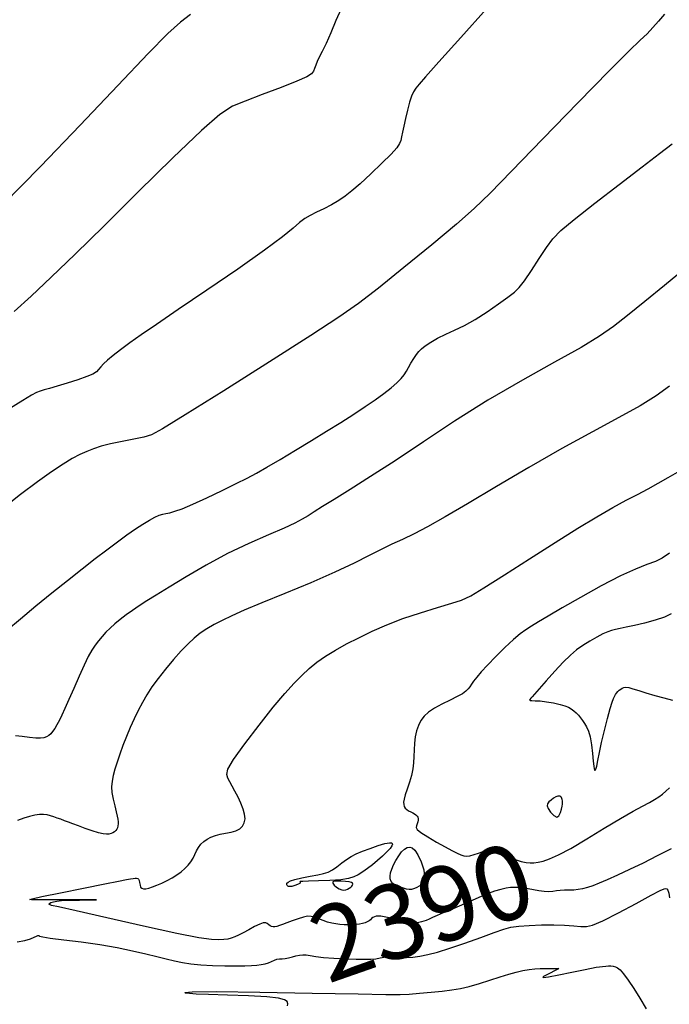
# Model space of a CAD drawing. Extents: x 361916 to 365116, y 1016607 to 1019607.
# Drawn here: x 362728 to 362815, y 1019293 to 1019426 of the extents above; entities that cross this region are included whole.
import ezdxf
from ezdxf.enums import TextEntityAlignment as Align

# ---------------------------------------------------------------- set-up
doc = ezdxf.new("R2010")
doc.units = 0
doc.header["$MEASUREMENT"] = 0
for name, color, linetype in [('CTEXT', 7, 'CONTINUOUS'), ('INDEX', 1, 'CONTINUOUS'), ('INTER', 33, 'CONTINUOUS')]:
    doc.layers.add(name, color=color, linetype=linetype)
doc.styles.add('SIMPLEX', font='SIMPLEX')

msp = doc.modelspace()

# ---------------------------------------------------------------- linework, layer by layer
at = {"layer": 'INDEX', "color": 1, "linetype": 'CONTINUOUS'}
for points, elevation in [([(362790.38, 1019427.01), (362786.94, 1019423.18), (362784.01, 1019419.9), (362782.22, 1019417.89), (362781.34, 1019416.89), (362780.93, 1019416.37), (362780.93, 1019416.37), (362780.62, 1019415.88), (362780.33, 1019415.28), (362780.05, 1019414.48), (362780.05, 1019414.48), (362779.78, 1019413.44), (362779.53, 1019412.31), (362779.31, 1019411.27), (362779.31, 1019411.27), (362779.14, 1019410.45), (362779, 1019409.84), (362778.88, 1019409.36), (362778.88, 1019409.36), (362778.72, 1019408.93), (362778.37, 1019408.38), (362777.62, 1019407.54), (362777.62, 1019407.54), (362776.37, 1019406.3), (362774.87, 1019404.87), (362773.44, 1019403.56), (362773.44, 1019403.56), (362772.34, 1019402.58), (362771.45, 1019401.87), (362770.58, 1019401.29), (362770.58, 1019401.29), (362769.59, 1019400.74), (362768.55, 1019400.2), (362767.57, 1019399.72), (362767.57, 1019399.72), (362766.75, 1019399.3), (362766.03, 1019398.87), (362765.31, 1019398.34), (362765.31, 1019398.34), (362764.43, 1019397.59), (362763.01, 1019396.43), (362760.61, 1019394.63), (362760.61, 1019394.63), (362757.02, 1019392.11), (362752.86, 1019389.27), (362749, 1019386.66), (362749, 1019386.66), (362746.09, 1019384.69), (362744.03, 1019383.27), (362742.51, 1019382.19), (362742.51, 1019382.19), (362741.28, 1019381.29), (362740.28, 1019380.52), (362739.53, 1019379.88), (362739.53, 1019379.88), (362739, 1019379.38), (362738.63, 1019378.97), (362738.34, 1019378.63), (362738.34, 1019378.63), (362738.04, 1019378.33), (362737.57, 1019378.02), (362736.77, 1019377.67), (362736.77, 1019377.67), (362735.54, 1019377.24), (362734.12, 1019376.79), (362732.79, 1019376.4), (362732.79, 1019376.4), (362731.77, 1019376.1), (362731.05, 1019375.89), (362730.51, 1019375.72), (362730.51, 1019375.72), (362730.02, 1019375.55), (362729.33, 1019375.2), (362728.15, 1019374.49), (362728.15, 1019374.49), (362726.3, 1019373.3)], 2400), ([(362815.16, 1019314.32), (362813.32, 1019313.37), (362811.41, 1019312.41), (362811.41, 1019312.41), (362809.59, 1019311.53), (362807.97, 1019310.77), (362806.6, 1019310.16), (362806.6, 1019310.16), (362805.51, 1019309.7), (362804.65, 1019309.38), (362803.93, 1019309.14), (362803.93, 1019309.14), (362803.3, 1019308.97), (362802.69, 1019308.85), (362802.1, 1019308.79), (362802.1, 1019308.79), (362801.48, 1019308.77), (362800.87, 1019308.77), (362800.3, 1019308.74), (362800.3, 1019308.74), (362799.8, 1019308.68), (362799.31, 1019308.6), (362798.77, 1019308.57), (362798.77, 1019308.57), (362798.14, 1019308.61), (362797.43, 1019308.71), (362796.69, 1019308.84), (362796.69, 1019308.84), (362795.97, 1019308.95), (362795.28, 1019309.05), (362794.66, 1019309.12), (362794.66, 1019309.12), (362794.13, 1019309.15), (362793.6, 1019309.13), (362793.02, 1019309.04), (362793.02, 1019309.04), (362792.3, 1019308.88), (362791.49, 1019308.65), (362790.63, 1019308.35), (362790.63, 1019308.35), (362789.77, 1019307.98), (362788.86, 1019307.57), (362787.85, 1019307.11), (362787.85, 1019307.11), (362786.73, 1019306.63), (362785.6, 1019306.15), (362784.58, 1019305.72), (362784.58, 1019305.72), (362783.78, 1019305.37), (362783.17, 1019305.09), (362782.7, 1019304.89), (362782.7, 1019304.89), (362782.31, 1019304.73), (362781.97, 1019304.61), (362781.66, 1019304.52), (362781.66, 1019304.52), (362781.33, 1019304.44), (362780.89, 1019304.41), (362780.23, 1019304.46), (362780.23, 1019304.46), (362779.32, 1019304.62), (362778.29, 1019304.84), (362777.35, 1019305.05), (362777.35, 1019305.05), (362776.68, 1019305.19), (362776.21, 1019305.27), (362775.88, 1019305.29), (362775.88, 1019305.29), (362775.6, 1019305.27), (362775.35, 1019305.21), (362775.15, 1019305.11), (362775.15, 1019305.11), (362774.98, 1019304.97), (362774.81, 1019304.81), (362774.63, 1019304.65), (362774.63, 1019304.65), (362774.39, 1019304.51), (362774.1, 1019304.39), (362773.76, 1019304.29), (362773.76, 1019304.29), (362773.36, 1019304.22), (362772.91, 1019304.17), (362772.41, 1019304.14), (362772.41, 1019304.14), (362771.86, 1019304.13), (362771.28, 1019304.15), (362770.71, 1019304.18), (362770.71, 1019304.18), (362770.17, 1019304.24), (362769.64, 1019304.33), (362769.08, 1019304.48), (362768.48, 1019304.7), (362767.88, 1019304.93), (362767.33, 1019305.14), (362767.33, 1019305.14), (362766.86, 1019305.26), (362766.39, 1019305.27), (362765.82, 1019305.17), (362765.82, 1019305.17), (362765.1, 1019304.95), (362764.31, 1019304.66), (362763.58, 1019304.38), (362763.58, 1019304.38), (362763.02, 1019304.17), (362762.6, 1019304.02), (362762.27, 1019303.92), (362762.27, 1019303.92), (362762, 1019303.86), (362761.76, 1019303.86), (362761.55, 1019303.91), (362761.55, 1019303.91), (362761.36, 1019304.01), (362761.17, 1019304.15), (362760.98, 1019304.29), (362760.98, 1019304.29), (362760.76, 1019304.38), (362760.44, 1019304.38), (362759.96, 1019304.23), (362759.96, 1019304.23), (362759.28, 1019303.9), (362758.49, 1019303.47), (362757.73, 1019303.05), (362757.73, 1019303.05), (362757.11, 1019302.73), (362756.6, 1019302.51), (362756.14, 1019302.35), (362756.14, 1019302.35), (362755.67, 1019302.22), (362755.13, 1019302.14), (362754.44, 1019302.1), (362754.44, 1019302.1), (362753.48, 1019302.15), (362751.78, 1019302.38), (362748.82, 1019302.96), (362748.82, 1019302.96), (362744.37, 1019303.93), (362739.43, 1019305.05), (362735.31, 1019305.99), (362735.31, 1019305.99), (362732.97, 1019306.53), (362732.04, 1019306.73), (362731.82, 1019306.79), (362731.82, 1019306.79), (362731.73, 1019306.84), (362731.68, 1019306.92), (362731.74, 1019307.01), (362731.74, 1019307.01), (362731.94, 1019307.12), (362732.28, 1019307.23), (362732.75, 1019307.32), (362732.75, 1019307.32), (362733.34, 1019307.38), (362734.04, 1019307.42), (362734.86, 1019307.44), (362734.86, 1019307.44), (362735.77, 1019307.45), (362736.68, 1019307.46), (362737.48, 1019307.46), (362737.48, 1019307.46), (362738.02, 1019307.46), (362738.05, 1019307.46), (362737.3, 1019307.47), (362737.3, 1019307.47), (362735.64, 1019307.47), (362733.55, 1019307.48), (362731.64, 1019307.48), (362731.64, 1019307.48), (362730.4, 1019307.48), (362729.71, 1019307.49), (362729.33, 1019307.49), (362729.33, 1019307.49), (362729.11, 1019307.51), (362729.41, 1019307.62), (362730.7, 1019307.91), (362730.7, 1019307.91), (362733.22, 1019308.43), (362736.33, 1019309.06), (362739.16, 1019309.62), (362739.16, 1019309.62), (362741.02, 1019309.99), (362742.07, 1019310.19), (362742.63, 1019310.3), (362742.63, 1019310.3), (362742.99, 1019310.36), (362743.25, 1019310.39), (362743.44, 1019310.39), (362743.44, 1019310.39), (362743.59, 1019310.35), (362743.71, 1019310.26), (362743.8, 1019310.07), (362743.85, 1019309.79), (362743.9, 1019309.47), (362743.98, 1019309.2), (362743.98, 1019309.2), (362744.14, 1019309.03), (362744.37, 1019308.96), (362744.68, 1019308.98), (362744.68, 1019308.98), (362745.09, 1019309.06), (362745.58, 1019309.22), (362746.16, 1019309.45), (362746.16, 1019309.45), (362746.83, 1019309.74), (362747.52, 1019310.08), (362748.21, 1019310.45), (362748.21, 1019310.45), (362748.84, 1019310.85), (362749.41, 1019311.26), (362749.91, 1019311.69), (362749.91, 1019311.69), (362750.34, 1019312.13), (362750.71, 1019312.59), (362751.02, 1019313.07), (362751.02, 1019313.07), (362751.27, 1019313.57), (362751.49, 1019314.05), (362751.74, 1019314.52), (362751.74, 1019314.52), (362752.06, 1019314.93), (362752.44, 1019315.3), (362752.9, 1019315.63), (362752.9, 1019315.63), (362753.42, 1019315.9), (362754.01, 1019316.13), (362754.67, 1019316.31), (362754.67, 1019316.31), (362755.39, 1019316.44), (362756.11, 1019316.58), (362756.76, 1019316.76), (362756.76, 1019316.76), (362757.28, 1019317.02), (362757.66, 1019317.37), (362757.89, 1019317.81), (362757.89, 1019317.81), (362757.99, 1019318.34), (362757.94, 1019318.96), (362757.76, 1019319.66), (362757.76, 1019319.66), (362757.44, 1019320.45), (362757.05, 1019321.26), (362756.64, 1019322.04), (362756.64, 1019322.04), (362756.28, 1019322.73), (362755.97, 1019323.32), (362755.7, 1019323.82), (362755.7, 1019323.82), (362755.54, 1019324.28), (362755.7, 1019324.99), (362756.45, 1019326.3), (362756.45, 1019326.3), (362757.95, 1019328.4), (362759.88, 1019330.92), (362761.78, 1019333.31), (362761.78, 1019333.31), (362763.34, 1019335.16), (362764.57, 1019336.53), (362765.61, 1019337.6), (362765.61, 1019337.6), (362766.6, 1019338.52), (362767.63, 1019339.37), (362768.78, 1019340.18), (362768.78, 1019340.18), (362770.11, 1019340.99), (362771.61, 1019341.81), (362773.27, 1019342.65), (362773.27, 1019342.65), (362775.05, 1019343.51), (362777.01, 1019344.37), (362779.17, 1019345.21), (362779.17, 1019345.21), (362781.54, 1019346), (362783.84, 1019346.71), (362785.74, 1019347.27), (362785.74, 1019347.27), (362787.06, 1019347.7), (362788.28, 1019348.27), (362790.05, 1019349.32), (362790.05, 1019349.32), (362792.8, 1019351.07), (362796.18, 1019353.24), (362799.61, 1019355.43), (362799.61, 1019355.43), (362802.64, 1019357.33), (362805.2, 1019358.88), (362807.34, 1019360.11), (362807.34, 1019360.11), (362809.13, 1019361.08), (362810.66, 1019361.88), (362812.07, 1019362.61), (362813.44, 1019363.37), (362814.77, 1019364.13), (362816.01, 1019364.86)], 2390)]:
    msp.add_lwpolyline(points, dxfattribs=dict(at, elevation=elevation))
at = {"layer": 'INTER', "color": 33, "linetype": 'CONTINUOUS'}
for points, elevation in [([(362814.27, 1019426.32), (362813.5, 1019425.38), (362812.73, 1019424.5), (362811.94, 1019423.67), (362811.94, 1019423.67), (362811.04, 1019422.81), (362809.54, 1019421.37), (362806.86, 1019418.7), (362806.86, 1019418.7), (362802.71, 1019414.47), (362797.95, 1019409.57), (362793.73, 1019405.22), (362793.73, 1019405.22), (362790.87, 1019402.29), (362788.73, 1019400.23), (362786.36, 1019398.14), (362786.36, 1019398.14), (362783.05, 1019395.37), (362779.31, 1019392.3), (362775.88, 1019389.55), (362775.88, 1019389.55), (362773.24, 1019387.5), (362770.58, 1019385.64), (362766.81, 1019383.18), (362766.81, 1019383.18), (362761.28, 1019379.66), (362755.13, 1019375.78), (362749.96, 1019372.53), (362749.96, 1019372.53), (362746.93, 1019370.66), (362745.44, 1019369.85), (362744.43, 1019369.54), (362744.43, 1019369.54), (362743.09, 1019369.27), (362741.48, 1019368.97), (362739.94, 1019368.66), (362739.94, 1019368.66), (362738.68, 1019368.34), (362737.65, 1019368.01), (362736.74, 1019367.65), (362736.74, 1019367.65), (362735.83, 1019367.23), (362734.81, 1019366.69), (362733.57, 1019365.94), (362733.57, 1019365.94), (362732.02, 1019364.92), (362730.12, 1019363.57), (362727.85, 1019361.84), (362727.85, 1019361.84), (362725.24, 1019359.76)], 2398), ([(362750.67, 1019426.25), (362749.33, 1019425.22), (362747.64, 1019423.71), (362744.97, 1019421.02), (362744.97, 1019421.02), (362740.9, 1019416.74), (362735.87, 1019411.42), (362730.54, 1019405.85), (362730.54, 1019405.85), (362725.47, 1019400.73)], 2404), ([(362770.9, 1019427.01), (362770.19, 1019425.44), (362769.49, 1019423.81), (362768.86, 1019422.36), (362768.86, 1019422.36), (362768.35, 1019421.3), (362767.96, 1019420.54), (362767.68, 1019419.97), (362767.68, 1019419.97), (362767.48, 1019419.47), (362767.33, 1019419.03), (362767.17, 1019418.65), (362767.17, 1019418.65), (362766.91, 1019418.31), (362766.27, 1019417.91), (362764.96, 1019417.32), (362764.96, 1019417.32), (362762.82, 1019416.47), (362760.3, 1019415.51), (362758.01, 1019414.65), (362758.01, 1019414.65), (362756.31, 1019413.94), (362754.62, 1019412.85), (362752.13, 1019410.68), (362752.13, 1019410.68), (362748.3, 1019407.01), (362743.67, 1019402.46), (362739.08, 1019397.92), (362739.08, 1019397.92), (362735.18, 1019394.09), (362731.97, 1019391.01), (362729.29, 1019388.49), (362729.29, 1019388.49), (362727, 1019386.42)], 2402), ([(362726.02, 1019343.64), (362727.86, 1019345.19), (362729.93, 1019346.93), (362729.93, 1019346.93), (362732.06, 1019348.67), (362734.15, 1019350.34), (362736.12, 1019351.89), (362736.12, 1019351.89), (362737.88, 1019353.26), (362739.46, 1019354.46), (362740.88, 1019355.52), (362740.88, 1019355.52), (362742.15, 1019356.45), (362743.29, 1019357.24), (362744.29, 1019357.9), (362744.29, 1019357.9), (362745.15, 1019358.42), (362745.88, 1019358.82), (362746.47, 1019359.08), (362746.47, 1019359.08), (362746.94, 1019359.23), (362747.38, 1019359.31), (362747.89, 1019359.42), (362747.89, 1019359.42), (362748.57, 1019359.61), (362749.56, 1019359.96), (362750.98, 1019360.56), (362750.98, 1019360.56), (362752.86, 1019361.43), (362754.92, 1019362.42), (362756.81, 1019363.35), (362756.81, 1019363.35), (362758.28, 1019364.07), (362759.54, 1019364.73), (362760.93, 1019365.51), (362760.93, 1019365.51), (362762.71, 1019366.56), (362764.76, 1019367.8), (362766.89, 1019369.1), (362766.89, 1019369.1), (362768.93, 1019370.35), (362770.84, 1019371.53), (362772.58, 1019372.63), (362772.58, 1019372.63), (362774.12, 1019373.65), (362775.47, 1019374.57), (362776.63, 1019375.42), (362776.63, 1019375.42), (362777.6, 1019376.17), (362778.37, 1019376.84), (362778.95, 1019377.42), (362778.95, 1019377.42), (362779.34, 1019377.93), (362779.64, 1019378.4), (362779.92, 1019378.91), (362779.92, 1019378.91), (362780.26, 1019379.49), (362780.63, 1019380.09), (362780.98, 1019380.63), (362780.98, 1019380.63), (362781.3, 1019381.05), (362781.66, 1019381.42), (362782.17, 1019381.81), (362782.17, 1019381.81), (362782.91, 1019382.28), (362783.84, 1019382.82), (362784.93, 1019383.37), (362784.93, 1019383.37), (362786.12, 1019383.93), (362787.43, 1019384.55), (362788.88, 1019385.35), (362788.88, 1019385.35), (362790.47, 1019386.36), (362792.01, 1019387.42), (362793.28, 1019388.35), (362793.28, 1019388.35), (362794.15, 1019389.01), (362794.8, 1019389.64), (362795.5, 1019390.54), (362796.42, 1019391.91), (362797.47, 1019393.51), (362798.45, 1019395), (362798.45, 1019395), (362799.3, 1019396.15), (362800.37, 1019397.26), (362802.15, 1019398.77), (362802.15, 1019398.77), (362804.93, 1019400.95), (362808.2, 1019403.46), (362811.27, 1019405.8), (362811.27, 1019405.8), (362813.61, 1019407.59), (362815.31, 1019408.9)], 2396), ([(362816.85, 1019391.99), (362814.28, 1019389.88), (362811.66, 1019387.75), (362809.32, 1019385.88), (362809.32, 1019385.88), (362807.45, 1019384.42), (362805.58, 1019383.11), (362803.09, 1019381.6), (362803.09, 1019381.6), (362799.53, 1019379.61), (362795.21, 1019377.2), (362790.59, 1019374.51), (362790.59, 1019374.51), (362786.1, 1019371.69), (362781.92, 1019368.93), (362778.13, 1019366.4), (362774.83, 1019364.26), (362772.09, 1019362.54), (362769.94, 1019361.2), (362769.94, 1019361.2), (362768.39, 1019360.23), (362767.29, 1019359.54), (362766.46, 1019359.01), (362766.46, 1019359.01), (362765.68, 1019358.53), (362764.69, 1019358.02), (362763.24, 1019357.35), (362763.24, 1019357.35), (362761.12, 1019356.45), (362758.51, 1019355.3), (362755.64, 1019353.93), (362755.64, 1019353.93), (362752.76, 1019352.38), (362750.07, 1019350.8), (362747.79, 1019349.42), (362747.79, 1019349.42), (362746.08, 1019348.37), (362744.81, 1019347.58), (362743.79, 1019346.93), (362743.79, 1019346.93), (362742.88, 1019346.31), (362742.03, 1019345.7), (362741.25, 1019345.11), (362741.25, 1019345.11), (362740.54, 1019344.52), (362739.89, 1019343.94), (362739.31, 1019343.38), (362739.31, 1019343.38), (362738.8, 1019342.82), (362738.33, 1019342.24), (362737.89, 1019341.64), (362737.89, 1019341.64), (362737.45, 1019340.96), (362736.96, 1019340.11), (362736.39, 1019338.96), (362736.39, 1019338.96), (362735.71, 1019337.47), (362735, 1019335.84), (362734.34, 1019334.34), (362734.34, 1019334.34), (362733.82, 1019333.16), (362733.41, 1019332.27), (362733.07, 1019331.57), (362733.07, 1019331.57), (362732.75, 1019330.98), (362732.46, 1019330.49), (362732.17, 1019330.08), (362732.17, 1019330.08), (362731.91, 1019329.77), (362731.64, 1019329.54), (362731.35, 1019329.36), (362731.35, 1019329.36), (362731, 1019329.23), (362730.55, 1019329.17), (362729.91, 1019329.18), (362729.91, 1019329.18), (362729.06, 1019329.27), (362728.1, 1019329.4), (362727.19, 1019329.5)], 2394), ([(362814.97, 1019376.4), (362813.17, 1019375.09), (362811.03, 1019373.77), (362811.03, 1019373.77), (362808.16, 1019372.18), (362804.6, 1019370.28), (362800.51, 1019368.03), (362800.51, 1019368.03), (362796.09, 1019365.5), (362791.73, 1019362.92), (362787.86, 1019360.63), (362787.86, 1019360.63), (362784.83, 1019358.85), (362782.5, 1019357.54), (362780.67, 1019356.57), (362780.67, 1019356.57), (362779.13, 1019355.83), (362777.71, 1019355.18), (362776.27, 1019354.5), (362776.27, 1019354.5), (362774.65, 1019353.67), (362772.65, 1019352.66), (362770.06, 1019351.44), (362770.06, 1019351.44), (362766.82, 1019350.03), (362763.35, 1019348.6), (362760.23, 1019347.32), (362760.23, 1019347.32), (362757.88, 1019346.33), (362756.2, 1019345.58), (362754.92, 1019344.97), (362754.92, 1019344.97), (362753.83, 1019344.4), (362752.87, 1019343.83), (362751.99, 1019343.24), (362751.99, 1019343.24), (362751.17, 1019342.6), (362750.34, 1019341.84), (362749.42, 1019340.89), (362749.42, 1019340.89), (362748.38, 1019339.73), (362747.31, 1019338.44), (362746.32, 1019337.18), (362746.32, 1019337.18), (362745.5, 1019336.04), (362744.82, 1019334.99), (362744.23, 1019333.96), (362743.66, 1019332.89), (362743.11, 1019331.77), (362742.58, 1019330.6), (362742.58, 1019330.6), (362742.08, 1019329.4), (362741.6, 1019328.19), (362741.18, 1019327.03), (362741.18, 1019327.03), (362740.83, 1019325.97), (362740.53, 1019325.01), (362740.31, 1019324.15), (362740.31, 1019324.15), (362740.16, 1019323.39), (362740.09, 1019322.65), (362740.13, 1019321.86), (362740.13, 1019321.86), (362740.28, 1019320.98), (362740.5, 1019320.08), (362740.7, 1019319.3), (362740.7, 1019319.3), (362740.85, 1019318.72), (362740.93, 1019318.29), (362740.97, 1019317.96), (362740.97, 1019317.96), (362740.97, 1019317.67), (362740.94, 1019317.4), (362740.87, 1019317.16), (362740.87, 1019317.16), (362740.77, 1019316.95), (362740.63, 1019316.77), (362740.46, 1019316.61), (362740.46, 1019316.61), (362740.25, 1019316.47), (362740.01, 1019316.38), (362739.73, 1019316.31), (362739.73, 1019316.31), (362739.39, 1019316.29), (362738.94, 1019316.34), (362738.32, 1019316.48), (362738.32, 1019316.48), (362737.48, 1019316.74), (362736.54, 1019317.06), (362735.64, 1019317.39), (362735.64, 1019317.39), (362734.9, 1019317.66), (362734.28, 1019317.9), (362733.75, 1019318.1), (362733.75, 1019318.1), (362733.25, 1019318.29), (362732.77, 1019318.46), (362732.32, 1019318.62), (362732.32, 1019318.62), (362731.88, 1019318.76), (362731.43, 1019318.87), (362730.95, 1019318.93), (362730.95, 1019318.93), (362730.39, 1019318.91), (362729.77, 1019318.82), (362729.07, 1019318.66), (362729.07, 1019318.66), (362728.29, 1019318.43), (362727.45, 1019318.12)], 2392), ([(362814.95, 1019353.97), (362813.98, 1019353.34), (362813.06, 1019352.89), (362813.06, 1019352.89), (362811.93, 1019352.45), (362810.41, 1019351.85), (362808.38, 1019350.93), (362808.38, 1019350.93), (362805.8, 1019349.59), (362803.03, 1019348.06), (362800.54, 1019346.64), (362800.54, 1019346.64), (362798.69, 1019345.56), (362797.39, 1019344.79), (362796.45, 1019344.21), (362796.45, 1019344.21), (362795.67, 1019343.72), (362794.91, 1019343.16), (362794.01, 1019342.4), (362794.01, 1019342.4), (362792.87, 1019341.33), (362791.63, 1019340.11), (362790.51, 1019338.96), (362790.51, 1019338.96), (362789.67, 1019338.06), (362789.08, 1019337.37), (362788.67, 1019336.84), (362788.67, 1019336.84), (362788.39, 1019336.43), (362788.16, 1019336.08), (362787.93, 1019335.77), (362787.93, 1019335.77), (362787.63, 1019335.47), (362787.17, 1019335.13), (362786.48, 1019334.74), (362786.48, 1019334.74), (362785.51, 1019334.27), (362784.42, 1019333.74), (362783.4, 1019333.2), (362783.4, 1019333.2), (362782.61, 1019332.67), (362782.03, 1019332.13), (362781.59, 1019331.55), (362781.59, 1019331.55), (362781.25, 1019330.89), (362781, 1019330.17), (362780.83, 1019329.37), (362780.83, 1019329.37), (362780.73, 1019328.5), (362780.69, 1019327.6), (362780.66, 1019326.72), (362780.66, 1019326.72), (362780.6, 1019325.88), (362780.49, 1019325.05), (362780.31, 1019324.18), (362780.31, 1019324.18), (362780.04, 1019323.25), (362779.75, 1019322.34), (362779.49, 1019321.56), (362779.49, 1019321.56), (362779.33, 1019320.99), (362779.27, 1019320.58), (362779.28, 1019320.28), (362779.28, 1019320.28), (362779.36, 1019320.01), (362779.49, 1019319.79), (362779.69, 1019319.59), (362779.69, 1019319.59), (362779.95, 1019319.43), (362780.23, 1019319.29), (362780.5, 1019319.15), (362780.5, 1019319.15), (362780.74, 1019319.01), (362780.93, 1019318.87), (362781.08, 1019318.72), (362781.08, 1019318.72), (362781.18, 1019318.57), (362781.23, 1019318.4), (362781.23, 1019318.19), (362781.23, 1019318.19), (362781.18, 1019317.93), (362781.09, 1019317.66), (362781, 1019317.41), (362781, 1019317.41), (362780.96, 1019317.18), (362781.09, 1019316.91), (362781.58, 1019316.51), (362781.58, 1019316.51), (362782.51, 1019315.92), (362783.67, 1019315.23), (362784.83, 1019314.59), (362784.83, 1019314.59), (362785.75, 1019314.09), (362786.45, 1019313.74), (362786.97, 1019313.51), (362787.37, 1019313.38), (362787.74, 1019313.34), (362788.17, 1019313.4), (362788.17, 1019313.4), (362788.72, 1019313.55), (362789.3, 1019313.75), (362789.82, 1019313.94), (362789.82, 1019313.94), (362790.21, 1019314.05), (362790.61, 1019314.06), (362791.21, 1019313.91), (362791.21, 1019313.91), (362792.12, 1019313.61), (362793.2, 1019313.23), (362794.24, 1019312.88), (362794.24, 1019312.88), (362795.06, 1019312.64), (362795.71, 1019312.51), (362796.24, 1019312.45), (362796.24, 1019312.45), (362796.75, 1019312.45), (362797.31, 1019312.52), (362797.98, 1019312.69), (362797.98, 1019312.69), (362798.86, 1019312.98), (362800.06, 1019313.51), (362801.71, 1019314.39), (362801.71, 1019314.39), (362803.85, 1019315.66), (362806.2, 1019317.09), (362808.37, 1019318.41), (362808.37, 1019318.41), (362810.06, 1019319.39), (362811.32, 1019320.06), (362812.25, 1019320.55), (362812.25, 1019320.55), (362812.95, 1019320.95), (362813.52, 1019321.31), (362814, 1019321.67), (362814, 1019321.67), (362814.46, 1019322.06), (362814.94, 1019322.52)], 2388), ([(362815.2, 1019345.83), (362814.3, 1019345.41), (362814.3, 1019345.41), (362813.05, 1019344.99), (362811.61, 1019344.61), (362810.24, 1019344.3), (362810.24, 1019344.3), (362809.15, 1019344.05), (362808.32, 1019343.87), (362807.69, 1019343.73), (362807.69, 1019343.73), (362807.17, 1019343.61), (362806.66, 1019343.44), (362806.03, 1019343.16), (362806.03, 1019343.16), (362805.21, 1019342.73), (362804.28, 1019342.19), (362803.34, 1019341.6), (362803.34, 1019341.6), (362802.49, 1019341), (362801.65, 1019340.3), (362800.7, 1019339.38), (362799.57, 1019338.17), (362798.42, 1019336.88), (362797.46, 1019335.79), (362797.46, 1019335.79), (362796.84, 1019335.09), (362796.51, 1019334.72), (362796.33, 1019334.53), (362796.33, 1019334.53), (362796.22, 1019334.38), (362796.18, 1019334.28), (362796.26, 1019334.22), (362796.26, 1019334.22), (362796.5, 1019334.21), (362796.93, 1019334.2), (362797.59, 1019334.16), (362797.59, 1019334.16), (362798.45, 1019334.05), (362799.4, 1019333.89), (362800.26, 1019333.7), (362800.26, 1019333.7), (362800.9, 1019333.51), (362801.38, 1019333.31), (362801.75, 1019333.09), (362801.75, 1019333.09), (362802.1, 1019332.84), (362802.42, 1019332.56), (362802.72, 1019332.24), (362802.72, 1019332.24), (362803, 1019331.89), (362803.27, 1019331.52), (362803.54, 1019331.12), (362803.54, 1019331.12), (362803.81, 1019330.68), (362804.08, 1019330.13), (362804.31, 1019329.33), (362804.31, 1019329.33), (362804.49, 1019328.27), (362804.63, 1019327.1), (362804.73, 1019326.09), (362804.73, 1019326.09), (362804.79, 1019325.43), (362804.84, 1019325.06), (362804.9, 1019324.89), (362804.9, 1019324.89), (362804.98, 1019324.86), (362805.08, 1019325.01), (362805.2, 1019325.42), (362805.2, 1019325.42), (362805.34, 1019326.17), (362805.54, 1019327.24), (362805.82, 1019328.61), (362805.82, 1019328.61), (362806.21, 1019330.22), (362806.64, 1019331.82), (362807.01, 1019333.15), (362807.01, 1019333.15), (362807.27, 1019334), (362807.44, 1019334.49), (362807.57, 1019334.78), (362807.57, 1019334.78), (362807.71, 1019335.02), (362807.86, 1019335.23), (362808.03, 1019335.43), (362808.03, 1019335.43), (362808.22, 1019335.6), (362808.42, 1019335.75), (362808.61, 1019335.88), (362808.61, 1019335.88), (362808.82, 1019335.98), (362809.09, 1019336.02), (362809.48, 1019335.97), (362809.48, 1019335.97), (362810.05, 1019335.8), (362810.82, 1019335.55), (362811.8, 1019335.24), (362811.8, 1019335.24), (362812.98, 1019334.9), (362814.21, 1019334.57), (362815.36, 1019334.29)], 2386), ([(362727.43, 1019301.84), (362728.44, 1019302.04), (362729.18, 1019302.27), (362729.7, 1019302.48), (362729.7, 1019302.48), (362730.02, 1019302.62), (362730.2, 1019302.68), (362730.3, 1019302.68), (362730.3, 1019302.68), (362730.42, 1019302.62), (362730.84, 1019302.5), (362731.85, 1019302.33), (362731.85, 1019302.33), (362733.67, 1019302.12), (362736.02, 1019301.85), (362738.52, 1019301.51), (362738.52, 1019301.51), (362740.85, 1019301.09), (362742.91, 1019300.64), (362744.69, 1019300.22), (362744.69, 1019300.22), (362746.16, 1019299.86), (362747.41, 1019299.55), (362748.51, 1019299.3), (362748.51, 1019299.3), (362749.58, 1019299.09), (362750.72, 1019298.91), (362752.05, 1019298.78), (362752.05, 1019298.78), (362753.63, 1019298.69), (362755.28, 1019298.64), (362756.78, 1019298.61), (362756.78, 1019298.61), (362757.96, 1019298.63), (362758.86, 1019298.66), (362759.56, 1019298.72), (362759.56, 1019298.72), (362760.16, 1019298.8), (362760.68, 1019298.91), (362761.14, 1019299.05), (362761.14, 1019299.05), (362761.55, 1019299.23), (362761.93, 1019299.41), (362762.28, 1019299.53), (362762.28, 1019299.53), (362762.61, 1019299.57), (362762.97, 1019299.57), (362763.37, 1019299.6), (362763.37, 1019299.6), (362763.83, 1019299.7), (362764.34, 1019299.85), (362764.83, 1019299.99), (362764.83, 1019299.99), (362765.29, 1019300.08), (362765.73, 1019300.12), (362766.2, 1019300.09), (362766.2, 1019300.09), (362766.75, 1019300), (362767.48, 1019299.88), (362768.51, 1019299.75), (362768.51, 1019299.75), (362769.91, 1019299.65), (362771.46, 1019299.57), (362772.9, 1019299.52), (362772.9, 1019299.52), (362774.03, 1019299.5), (362774.89, 1019299.52), (362775.56, 1019299.58), (362775.56, 1019299.58), (362776.13, 1019299.68), (362776.66, 1019299.78), (362777.16, 1019299.84), (362777.16, 1019299.84), (362777.7, 1019299.83), (362778.29, 1019299.79), (362778.94, 1019299.74), (362778.94, 1019299.74), (362779.67, 1019299.74), (362780.51, 1019299.79), (362781.45, 1019299.92), (362781.45, 1019299.92), (362782.52, 1019300.14), (362783.83, 1019300.48), (362785.48, 1019300.99), (362785.48, 1019300.99), (362787.51, 1019301.69), (362789.62, 1019302.44), (362791.43, 1019303.09), (362791.43, 1019303.09), (362792.7, 1019303.54), (362793.68, 1019303.8), (362794.73, 1019303.95), (362794.73, 1019303.95), (362796.13, 1019304.06), (362797.77, 1019304.13), (362799.41, 1019304.14), (362799.41, 1019304.14), (362800.88, 1019304.08), (362802.11, 1019304), (362803.07, 1019303.91), (362803.8, 1019303.89), (362804.64, 1019304.08), (362805.99, 1019304.66), (362805.99, 1019304.66), (362808.09, 1019305.73), (362810.47, 1019307.01), (362812.49, 1019308.1), (362812.49, 1019308.1), (362813.68, 1019308.73), (362814.22, 1019308.97), (362814.42, 1019309), (362814.42, 1019309), (362814.58, 1019308.94), (362814.73, 1019308.76), (362814.85, 1019308.37), (362814.85, 1019308.37), (362814.94, 1019307.75)], 2392), ([(362763.67, 1019293.24), (362763.73, 1019293.54), (362763.63, 1019293.83), (362763.63, 1019293.83), (362763.3, 1019294.08), (362762.5, 1019294.29), (362760.93, 1019294.46), (362760.93, 1019294.46), (362758.46, 1019294.59), (362755.62, 1019294.69), (362753.11, 1019294.77), (362753.11, 1019294.77), (362751.45, 1019294.83), (362750.52, 1019294.9), (362750.02, 1019294.97), (362750.02, 1019294.97), (362749.89, 1019295.07), (362750.91, 1019295.15), (362754.11, 1019295.17), (362754.11, 1019295.17), (362759.99, 1019295.1), (362767.02, 1019294.97), (362773.16, 1019294.85), (362773.16, 1019294.85), (362776.89, 1019294.79), (362778.8, 1019294.78), (362780.01, 1019294.83), (362780.01, 1019294.83), (362781.4, 1019294.94), (362782.96, 1019295.08), (362784.46, 1019295.24), (362784.46, 1019295.24), (362785.74, 1019295.39), (362786.9, 1019295.57), (362788.09, 1019295.85), (362788.09, 1019295.85), (362789.44, 1019296.25), (362790.86, 1019296.71), (362792.21, 1019297.16), (362792.21, 1019297.16), (362793.38, 1019297.52), (362794.39, 1019297.8), (362795.29, 1019298), (362795.29, 1019298), (362796.11, 1019298.14), (362796.87, 1019298.22), (362797.61, 1019298.26), (362797.61, 1019298.26), (362798.32, 1019298.26), (362798.98, 1019298.25), (362799.54, 1019298.26), (362799.54, 1019298.26), (362799.94, 1019298.28), (362800.11, 1019298.28), (362799.99, 1019298.17), (362799.99, 1019298.17), (362799.54, 1019297.94), (362798.92, 1019297.63), (362798.33, 1019297.33), (362798.33, 1019297.33), (362797.96, 1019297.13), (362798.01, 1019297.05), (362798.7, 1019297.14), (362798.7, 1019297.14), (362800.1, 1019297.41), (362801.84, 1019297.76), (362803.42, 1019298.09), (362803.42, 1019298.09), (362804.49, 1019298.31), (362805.12, 1019298.43), (362805.56, 1019298.5), (362805.56, 1019298.5), (362805.97, 1019298.56), (362806.39, 1019298.59), (362806.77, 1019298.62), (362806.77, 1019298.62), (362807.1, 1019298.61), (362807.41, 1019298.58), (362807.69, 1019298.5), (362807.69, 1019298.5), (362807.98, 1019298.36), (362808.33, 1019298.07), (362808.79, 1019297.55), (362808.79, 1019297.55), (362809.41, 1019296.71), (362810.15, 1019295.6), (362810.96, 1019294.3), (362810.96, 1019294.3), (362811.81, 1019292.86)], 2394)]:
    msp.add_lwpolyline(points, dxfattribs=dict(at, elevation=elevation))
at = {"layer": 'INTER', "color": 33, "linetype": 'CONTINUOUS', "elevation": 2388}
for points in [[(362800.46, 1019319.66), (362800.55, 1019320.04), (362800.59, 1019320.33), (362800.6, 1019320.56), (362800.6, 1019320.56), (362800.59, 1019320.76), (362800.56, 1019320.93), (362800.51, 1019321.08), (362800.51, 1019321.08), (362800.44, 1019321.21), (362800.35, 1019321.31), (362800.24, 1019321.38), (362800.24, 1019321.38), (362800.12, 1019321.41), (362799.95, 1019321.39), (362799.71, 1019321.29), (362799.71, 1019321.29), (362799.4, 1019321.11), (362799.06, 1019320.87), (362798.76, 1019320.62), (362798.76, 1019320.62), (362798.57, 1019320.38), (362798.53, 1019320.1), (362798.67, 1019319.73), (362798.67, 1019319.73), (362798.99, 1019319.24), (362799.41, 1019318.8), (362799.82, 1019318.59), (362799.82, 1019318.59), (362800.12, 1019318.76), (362800.33, 1019319.18), (362800.46, 1019319.66)], [(362764.52, 1019309.36), (362764.28, 1019309.29), (362764.1, 1019309.26), (362763.96, 1019309.26), (362763.96, 1019309.26), (362763.84, 1019309.28), (362763.73, 1019309.33), (362763.65, 1019309.41), (362763.65, 1019309.41), (362763.59, 1019309.49), (362763.58, 1019309.59), (362763.62, 1019309.7), (362763.62, 1019309.7), (362763.76, 1019309.85), (362764.08, 1019310.01), (362764.68, 1019310.21), (362764.68, 1019310.21), (362765.62, 1019310.42), (362766.72, 1019310.65), (362767.76, 1019310.84), (362767.76, 1019310.84), (362768.54, 1019311.01), (362769.15, 1019311.2), (362769.71, 1019311.49), (362769.71, 1019311.49), (362770.31, 1019311.92), (362770.96, 1019312.43), (362771.6, 1019312.91), (362771.6, 1019312.91), (362772.23, 1019313.31), (362772.91, 1019313.66), (362773.74, 1019314), (362773.74, 1019314), (362774.77, 1019314.39), (362775.85, 1019314.75), (362776.77, 1019315.03), (362776.77, 1019315.03), (362777.39, 1019315.15), (362777.71, 1019315.12), (362777.8, 1019314.97), (362777.8, 1019314.97), (362777.71, 1019314.72), (362777.46, 1019314.36), (362777.04, 1019313.9), (362777.04, 1019313.9), (362776.46, 1019313.35), (362775.79, 1019312.76), (362775.09, 1019312.18), (362775.09, 1019312.18), (362774.41, 1019311.67), (362773.78, 1019311.22), (362773.18, 1019310.85), (362773.18, 1019310.85), (362772.6, 1019310.56), (362771.88, 1019310.33), (362770.84, 1019310.17), (362770.84, 1019310.17), (362769.39, 1019310.07), (362767.83, 1019310.01), (362766.51, 1019309.97), (362766.51, 1019309.97), (362765.74, 1019309.95), (362765.41, 1019309.92), (362765.35, 1019309.88), (362765.35, 1019309.88), (362765.38, 1019309.83), (362765.41, 1019309.77), (362765.34, 1019309.68), (362765.34, 1019309.68), (362765.13, 1019309.57), (362764.82, 1019309.45), (362764.52, 1019309.36)], [(362780.96, 1019309.11), (362780.6, 1019308.95), (362780.32, 1019308.87), (362780.03, 1019308.86), (362780.03, 1019308.86), (362779.67, 1019308.92), (362779.26, 1019309.03), (362778.85, 1019309.17), (362778.85, 1019309.17), (362778.45, 1019309.31), (362778.09, 1019309.48), (362777.81, 1019309.69), (362777.81, 1019309.69), (362777.6, 1019309.96), (362777.49, 1019310.29), (362777.46, 1019310.67), (362777.46, 1019310.67), (362777.53, 1019311.11), (362777.67, 1019311.61), (362777.91, 1019312.18), (362777.91, 1019312.18), (362778.23, 1019312.78), (362778.61, 1019313.38), (362779, 1019313.9), (362779, 1019313.9), (362779.38, 1019314.27), (362779.74, 1019314.5), (362780.09, 1019314.57), (362780.09, 1019314.57), (362780.43, 1019314.48), (362780.78, 1019314.16), (362781.18, 1019313.54), (362781.18, 1019313.54), (362781.62, 1019312.59), (362781.97, 1019311.5), (362782.09, 1019310.51), (362782.09, 1019310.51), (362781.87, 1019309.81), (362781.43, 1019309.37), (362780.96, 1019309.11)], [(362771.51, 1019308.81), (362771.76, 1019308.9), (362771.98, 1019309.03), (362772.17, 1019309.18), (362772.17, 1019309.18), (362772.32, 1019309.32), (362772.42, 1019309.47), (362772.46, 1019309.6), (362772.46, 1019309.6), (362772.43, 1019309.71), (362772.28, 1019309.81), (362771.98, 1019309.89), (362771.98, 1019309.89), (362771.49, 1019309.95), (362770.91, 1019309.98), (362770.37, 1019309.99), (362770.37, 1019309.99), (362769.98, 1019309.97), (362769.77, 1019309.89), (362769.76, 1019309.72), (362769.76, 1019309.72), (362769.95, 1019309.47), (362770.28, 1019309.18), (362770.63, 1019308.94), (362770.63, 1019308.94), (362770.96, 1019308.81), (362771.25, 1019308.77), (362771.51, 1019308.81)]]:
    msp.add_lwpolyline(points, close=True, dxfattribs=at)

# ---------------------------------------------------------------- texts
at = {"layer": 'CTEXT', "linetype": 'CONTINUOUS', "style": 'SIMPLEX', "oblique": 20}
msp.add_text('2390', height=10, rotation=19.2519, dxfattribs=at).set_placement((362782.17, 1019304.68), align=Align.MIDDLE)

doc.saveas('drawing.dxf')
